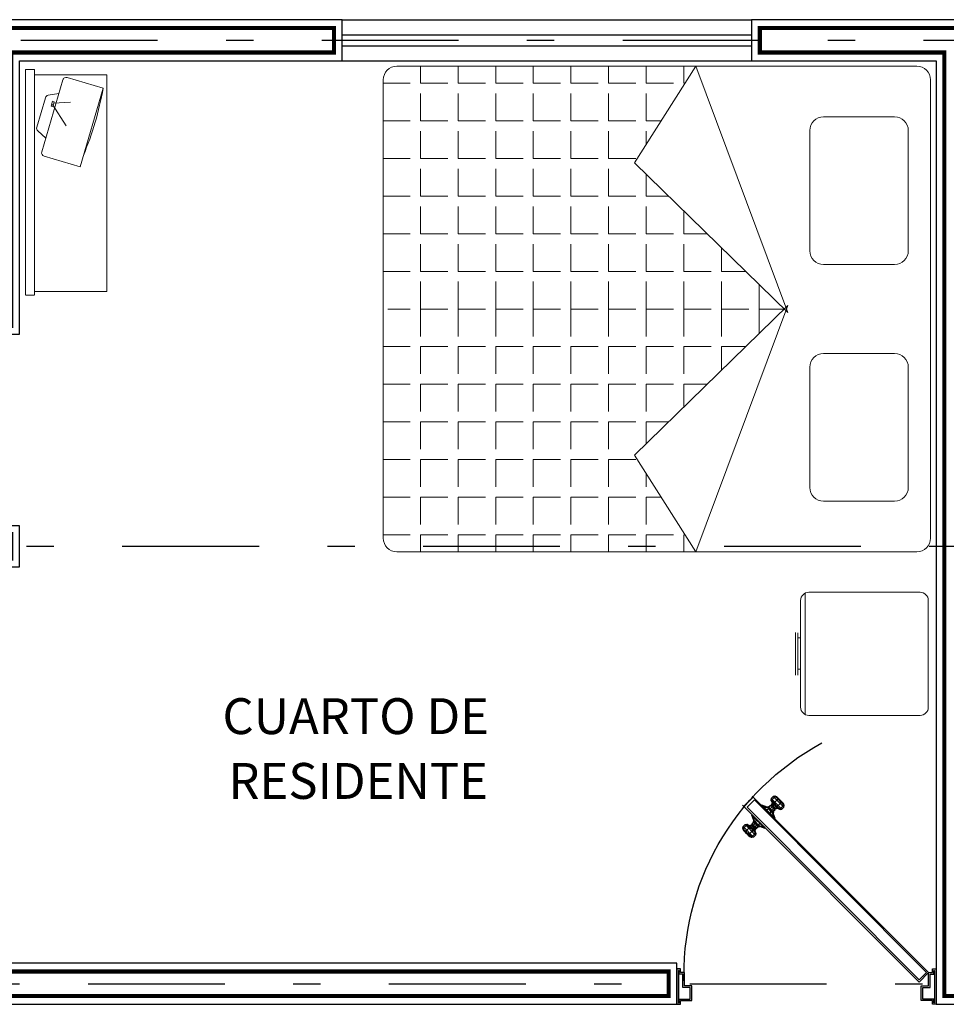
# Model space of a CAD drawing. Extents: x -71 to 222, y -457 to 82.
# Drawn here: x -18 to -15, y 67 to 70 of the extents above; entities that cross this region are included whole.
import ezdxf

# ---------------------------------------------------------------- set-up
doc = ezdxf.new("R2010")
doc.units = 0
doc.header["$MEASUREMENT"] = 0
doc.linetypes.add('DASHDOT', pattern=[1, 0.5, -0.25, 0, -0.25])
doc.layers.get('0').update_dxf_attribs({"linetype": 'CONTINUOUS'})
doc.layers.add('contorno', color=3, linetype='CONTINUOUS', lineweight=9)
doc.layers.add('MOB-FIJO', color=252, linetype='CONTINUOUS', lineweight=18)
for name, color, linetype in [('EJES', 30, 'CONTINUOUS'), ('MOBILIARIO', 8, 'CONTINUOUS'), ('MUROS', 7, 'CONTINUOUS'), ('MUROS BAJOS', 8, 'CONTINUOUS'), ('PUERTAS', 7, 'CONTINUOUS'), ('VENTANAS', 151, 'CONTINUOUS')]:
    doc.layers.add(name, color=color, linetype=linetype)
doc.styles.add('SANSSERIF', font='sas_____.pfb')

# ---------------------------------------------------------------- blocks, each defined once
blk = doc.blocks.new('Cama Queen Size planta 02')
for p, q in [((0.5206, -0.0282), (0.8567, 0.8718)), ((1.0807, 0.5189), (0.8567, 0.8718)), ((0.8567, 0.8718), (1.9492, 0.8718)), ((0.9009, 0.8093), (0.9009, 0.8718)), ((1.0384, 0.8093), (1.0384, 0.8718)), ((1.1759, 0.8093), (1.1759, 0.8718)), ((1.3134, 0.8093), (1.3134, 0.8718)), ((1.4509, 0.8093), (1.4509, 0.8718)), ((1.5884, 0.8093), (1.5884, 0.8718)), ((1.7259, 0.8093), (1.7259, 0.8718)), ((1.8634, 0.8093), (1.8634, 0.8718)), ((0.9009, 0.8093), (0.8964, 0.8093)), ((1.0384, 0.8093), (0.9384, 0.8093)), ((1.1759, 0.8093), (1.0759, 0.8093)), ((1.3134, 0.8093), (1.2134, 0.8093)), ((1.4509, 0.8093), (1.3509, 0.8093)), ((1.5884, 0.8093), (1.4884, 0.8093)), ((1.7259, 0.8093), (1.6259, 0.8093)), ((1.8634, 0.8093), (1.7634, 0.8093)), ((1.9992, 0.8093), (1.9009, 0.8093)), ((1.9992, 0.8218), (1.9992, 0.0218)), ((1.0384, 0.6718), (1.0384, 0.7718)), ((1.1759, 0.6718), (1.1759, 0.7718)), ((1.3134, 0.6718), (1.3134, 0.7718)), ((1.4509, 0.6718), (1.4509, 0.7718)), ((1.5884, 0.6718), (1.5884, 0.7718)), ((1.7259, 0.6718), (1.7259, 0.7718)), ((1.8634, 0.6718), (1.8634, 0.7718)), ((0.1306, 0.6868), (0.3906, 0.6868)), ((1.0384, 0.6718), (0.9837, 0.6718)), ((1.1759, 0.6718), (1.0759, 0.6718)), ((1.3134, 0.6718), (1.2134, 0.6718)), ((1.4509, 0.6718), (1.3509, 0.6718)), ((1.5884, 0.6718), (1.4884, 0.6718)), ((1.7259, 0.6718), (1.6259, 0.6718)), ((1.8634, 0.6718), (1.7634, 0.6718)), ((1.9992, 0.6718), (1.9009, 0.6718)), ((0.0806, 0.197), (0.0806, 0.6368)), ((0.4406, 0.197), (0.4406, 0.6368)), ((1.0384, 0.5855), (1.0384, 0.6343)), ((1.1759, 0.5343), (1.1759, 0.6343)), ((1.3134, 0.5343), (1.3134, 0.6343)), ((1.4509, 0.5343), (1.4509, 0.6343)), ((1.5884, 0.5343), (1.5884, 0.6343)), ((1.7259, 0.5343), (1.7259, 0.6343)), ((1.8634, 0.5343), (1.8634, 0.6343)), ((0.5206, -0.0282), (1.0807, 0.5189)), ((1.1759, 0.5343), (1.0759, 0.5343)), ((1.3134, 0.5343), (1.2134, 0.5343)), ((1.4509, 0.5343), (1.3509, 0.5343)), ((1.5884, 0.5343), (1.4884, 0.5343)), ((1.7259, 0.5343), (1.6259, 0.5343)), ((1.8634, 0.5343), (1.7634, 0.5343)), ((1.9992, 0.5343), (1.9009, 0.5343)), ((1.0384, 0.3968), (1.0384, 0.4776)), ((1.1759, 0.3968), (1.1759, 0.4968)), ((1.3134, 0.3968), (1.3134, 0.4968)), ((1.4509, 0.3968), (1.4509, 0.4968)), ((1.5884, 0.3968), (1.5884, 0.4968)), ((1.7259, 0.3968), (1.7259, 0.4968)), ((1.8634, 0.3968), (1.8634, 0.4968)), ((1.0384, 0.3968), (0.9557, 0.3968)), ((1.1759, 0.3968), (1.0759, 0.3968)), ((1.3134, 0.3968), (1.2134, 0.3968)), ((1.4509, 0.3968), (1.3509, 0.3968)), ((1.5884, 0.3968), (1.4884, 0.3968)), ((1.7259, 0.3968), (1.6259, 0.3968)), ((1.8634, 0.3968), (1.7634, 0.3968)), ((1.9992, 0.3968), (1.9009, 0.3968)), ((0.9009, 0.2593), (0.9009, 0.3433)), ((1.0384, 0.2593), (1.0384, 0.3593)), ((1.1759, 0.2593), (1.1759, 0.3593)), ((1.3134, 0.2593), (1.3134, 0.3593)), ((1.4509, 0.2593), (1.4509, 0.3593)), ((1.5884, 0.2593), (1.5884, 0.3593)), ((1.7259, 0.2593), (1.7259, 0.3593)), ((1.8634, 0.2593), (1.8634, 0.3593)), ((0.9009, 0.2593), (0.815, 0.2593)), ((1.0384, 0.2593), (0.9384, 0.2593)), ((1.1759, 0.2593), (1.0759, 0.2593)), ((1.3134, 0.2593), (1.2134, 0.2593)), ((1.4509, 0.2593), (1.3509, 0.2593)), ((1.5884, 0.2593), (1.4884, 0.2593)), ((1.7259, 0.2593), (1.6259, 0.2593)), ((1.8634, 0.2593), (1.7634, 0.2593)), ((1.9992, 0.2593), (1.9009, 0.2593)), ((0.9009, 0.1218), (0.9009, 0.2218)), ((1.0384, 0.1218), (1.0384, 0.2218)), ((1.1759, 0.1218), (1.1759, 0.2218)), ((1.3134, 0.1218), (1.3134, 0.2218)), ((1.4509, 0.1218), (1.4509, 0.2218)), ((1.5884, 0.1218), (1.5884, 0.2218)), ((1.7259, 0.1218), (1.7259, 0.2218)), ((1.8634, 0.1218), (1.8634, 0.2218)), ((0.7634, 0.1218), (0.7634, 0.209)), ((0.1306, 0.147), (0.3906, 0.147)), ((0.7634, 0.1218), (0.6742, 0.1218)), ((0.9009, 0.1218), (0.8009, 0.1218)), ((1.0384, 0.1218), (0.9384, 0.1218)), ((1.1759, 0.1218), (1.0759, 0.1218)), ((1.3134, 0.1218), (1.2134, 0.1218)), ((1.4509, 0.1218), (1.3509, 0.1218)), ((1.5884, 0.1218), (1.4884, 0.1218)), ((1.7259, 0.1218), (1.6259, 0.1218)), ((1.8634, 0.1218), (1.7634, 0.1218)), ((1.9992, 0.1218), (1.9009, 0.1218)), ((0.6259, -0.0157), (0.6259, 0.0746)), ((0.7634, -0.0157), (0.7634, 0.0843)), ((0.9009, -0.0157), (0.9009, 0.0843)), ((1.0384, -0.0157), (1.0384, 0.0843)), ((1.1759, -0.0157), (1.1759, 0.0843)), ((1.3134, -0.0157), (1.3134, 0.0843)), ((1.4509, -0.0157), (1.4509, 0.0843)), ((1.5884, -0.0157), (1.5884, 0.0843)), ((1.7259, -0.0157), (1.7259, 0.0843)), ((1.8634, -0.0157), (1.8634, 0.0843)), ((1.9992, -0.8532), (1.9992, 0.0218)), ((0.5206, -0.0032), (1.0807, -0.5503)), ((0.5206, -0.0032), (0.8567, -0.9032)), ((0.6259, -0.0157), (0.5334, -0.0157)), ((0.6259, -0.0157), (0.5334, -0.0157)), ((0.6259, -0.0157), (0.6259, -0.1061)), ((0.7634, -0.0157), (0.6634, -0.0157)), ((0.7634, -0.0157), (0.6634, -0.0157)), ((0.7634, -0.0157), (0.7634, -0.1157)), ((0.9009, -0.0157), (0.8009, -0.0157)), ((0.9009, -0.0157), (0.8009, -0.0157)), ((0.9009, -0.0157), (0.9009, -0.1157)), ((1.0384, -0.0157), (0.9384, -0.0157)), ((1.0384, -0.0157), (0.9384, -0.0157)), ((1.0384, -0.0157), (1.0384, -0.1157)), ((1.1759, -0.0157), (1.0759, -0.0157)), ((1.1759, -0.0157), (1.0759, -0.0157)), ((1.1759, -0.0157), (1.1759, -0.1157)), ((1.3134, -0.0157), (1.2134, -0.0157)), ((1.3134, -0.0157), (1.2134, -0.0157)), ((1.3134, -0.0157), (1.3134, -0.1157)), ((1.4509, -0.0157), (1.3509, -0.0157)), ((1.4509, -0.0157), (1.3509, -0.0157)), ((1.4509, -0.0157), (1.4509, -0.1157)), ((1.5884, -0.0157), (1.4884, -0.0157)), ((1.5884, -0.0157), (1.4884, -0.0157)), ((1.5884, -0.0157), (1.5884, -0.1157)), ((1.7259, -0.0157), (1.6259, -0.0157)), ((1.7259, -0.0157), (1.6259, -0.0157)), ((1.7259, -0.0157), (1.7259, -0.1157)), ((1.8634, -0.0157), (1.7634, -0.0157)), ((1.8634, -0.0157), (1.7634, -0.0157)), ((1.8634, -0.0157), (1.8634, -0.1157)), ((1.9823, -0.0157), (1.9009, -0.0157)), ((1.9823, -0.0157), (1.9009, -0.0157)), ((0.1306, -0.1784), (0.3906, -0.1784)), ((0.7634, -0.1532), (0.6742, -0.1532)), ((0.7634, -0.1532), (0.7634, -0.2404)), ((0.9009, -0.1532), (0.8009, -0.1532)), ((0.9009, -0.1532), (0.9009, -0.2532)), ((1.0384, -0.1532), (0.9384, -0.1532)), ((1.0384, -0.1532), (1.0384, -0.2532)), ((1.1759, -0.1532), (1.0759, -0.1532)), ((1.1759, -0.1532), (1.1759, -0.2532)), ((1.3134, -0.1532), (1.2134, -0.1532)), ((1.3134, -0.1532), (1.3134, -0.2532)), ((1.4509, -0.1532), (1.3509, -0.1532)), ((1.4509, -0.1532), (1.4509, -0.2532)), ((1.5884, -0.1532), (1.4884, -0.1532)), ((1.5884, -0.1532), (1.5884, -0.2532)), ((1.7259, -0.1532), (1.6259, -0.1532)), ((1.7259, -0.1532), (1.7259, -0.2532)), ((1.8634, -0.1532), (1.7634, -0.1532)), ((1.8634, -0.1532), (1.8634, -0.2532)), ((1.9992, -0.1532), (1.9009, -0.1532)), ((0.0806, -0.2284), (0.0806, -0.6682)), ((0.4406, -0.2284), (0.4406, -0.6682)), ((0.9009, -0.2907), (0.815, -0.2907)), ((0.9009, -0.2907), (0.9009, -0.3747)), ((1.0384, -0.2907), (0.9384, -0.2907)), ((1.0384, -0.2907), (1.0384, -0.3907)), ((1.1759, -0.2907), (1.0759, -0.2907)), ((1.1759, -0.2907), (1.1759, -0.3907)), ((1.3134, -0.2907), (1.2134, -0.2907)), ((1.3134, -0.2907), (1.3134, -0.3907)), ((1.4509, -0.2907), (1.3509, -0.2907)), ((1.4509, -0.2907), (1.4509, -0.3907)), ((1.5884, -0.2907), (1.4884, -0.2907)), ((1.5884, -0.2907), (1.5884, -0.3907)), ((1.7259, -0.2907), (1.6259, -0.2907)), ((1.7259, -0.2907), (1.7259, -0.3907)), ((1.8634, -0.2907), (1.7634, -0.2907)), ((1.8634, -0.2907), (1.8634, -0.3907)), ((1.9992, -0.2907), (1.9009, -0.2907)), ((1.0384, -0.4282), (0.9557, -0.4282)), ((1.0384, -0.4282), (1.0384, -0.509)), ((1.1759, -0.4282), (1.0759, -0.4282)), ((1.1759, -0.4282), (1.1759, -0.5282)), ((1.3134, -0.4282), (1.2134, -0.4282)), ((1.3134, -0.4282), (1.3134, -0.5282)), ((1.4509, -0.4282), (1.3509, -0.4282)), ((1.4509, -0.4282), (1.4509, -0.5282)), ((1.5884, -0.4282), (1.4884, -0.4282)), ((1.5884, -0.4282), (1.5884, -0.5282)), ((1.7259, -0.4282), (1.6259, -0.4282)), ((1.7259, -0.4282), (1.7259, -0.5282)), ((1.8634, -0.4282), (1.7634, -0.4282)), ((1.8634, -0.4282), (1.8634, -0.5282)), ((1.9992, -0.4282), (1.9009, -0.4282)), ((1.0807, -0.5503), (0.8567, -0.9032)), ((1.1759, -0.5657), (1.0759, -0.5657)), ((1.1759, -0.5657), (1.1759, -0.6657)), ((1.3134, -0.5657), (1.2134, -0.5657)), ((1.3134, -0.5657), (1.3134, -0.6657)), ((1.4509, -0.5657), (1.3509, -0.5657)), ((1.4509, -0.5657), (1.4509, -0.6657)), ((1.5884, -0.5657), (1.4884, -0.5657)), ((1.5884, -0.5657), (1.5884, -0.6657)), ((1.7259, -0.5657), (1.6259, -0.5657)), ((1.7259, -0.5657), (1.7259, -0.6657)), ((1.8634, -0.5657), (1.7634, -0.5657)), ((1.8634, -0.5657), (1.8634, -0.6657)), ((1.9992, -0.5657), (1.9009, -0.5657)), ((1.0384, -0.6169), (1.0384, -0.6657)), ((0.1306, -0.7182), (0.3906, -0.7182)), ((1.0384, -0.7032), (0.9837, -0.7032)), ((1.0384, -0.7032), (1.0384, -0.8032)), ((1.1759, -0.7032), (1.0759, -0.7032)), ((1.1759, -0.7032), (1.1759, -0.8032)), ((1.3134, -0.7032), (1.2134, -0.7032)), ((1.3134, -0.7032), (1.3134, -0.8032)), ((1.4509, -0.7032), (1.3509, -0.7032)), ((1.4509, -0.7032), (1.4509, -0.8032)), ((1.5884, -0.7032), (1.4884, -0.7032)), ((1.5884, -0.7032), (1.5884, -0.8032)), ((1.7259, -0.7032), (1.6259, -0.7032)), ((1.7259, -0.7032), (1.7259, -0.8032)), ((1.8634, -0.7032), (1.7634, -0.7032)), ((1.8634, -0.7032), (1.8634, -0.8032)), ((1.9992, -0.7032), (1.9009, -0.7032)), ((0.9009, -0.8407), (0.8964, -0.8407)), ((0.9009, -0.8407), (0.9009, -0.9032)), ((1.0384, -0.8407), (0.9384, -0.8407)), ((1.0384, -0.8407), (1.0384, -0.9032)), ((1.1759, -0.8407), (1.0759, -0.8407)), ((1.1759, -0.8407), (1.1759, -0.9032)), ((1.3134, -0.8407), (1.2134, -0.8407)), ((1.3134, -0.8407), (1.3134, -0.9032)), ((1.4509, -0.8407), (1.3509, -0.8407)), ((1.4509, -0.8407), (1.4509, -0.9032)), ((1.5884, -0.8407), (1.4884, -0.8407)), ((1.5884, -0.8407), (1.5884, -0.9032)), ((1.7259, -0.8407), (1.6259, -0.8407)), ((1.7259, -0.8407), (1.7259, -0.9032)), ((1.8634, -0.8407), (1.7634, -0.8407)), ((1.8634, -0.8407), (1.8634, -0.9032)), ((1.9992, -0.8407), (1.9009, -0.8407)), ((0.8567, -0.9032), (1.9492, -0.9032)), ((0.444, -1.051), (0.0374, -1.051)), ((0.4574, -1.4979), (0.4574, -1.0542)), ((0.0074, -1.081), (0.0074, -1.471)), ((0.474, -1.471), (0.474, -1.081)), ((0.4848, -1.2181), (0.474, -1.2181)), ((0.4848, -1.1998), (0.4848, -1.3539)), ((0.4848, -1.3539), (0.4848, -1.1998)), ((0.4929, -1.3539), (0.4929, -1.198)), ((0.4848, -1.3321), (0.474, -1.3321)), ((0.0374, -1.501), (0.444, -1.501))]:
    blk.add_line(p, q)
for points in [[(-0.0008, 0.0218), (-0.0008, 0.8218, -0.414214), (0.0492, 0.8718), (0.8567, 0.8718, -0.439042)], [(-0.0008, 0.0218), (-0.0008, -0.8532, 0.414214), (0.0492, -0.9032), (0.8567, -0.9032, 0.439042)]]:
    blk.add_lwpolyline(points, format="xyb")
for centre, radius, start, end in [((1.9492, 0.8218), 0.05, 0, 90), ((0.1306, 0.6368), 0.05, 90, 180), ((0.3906, 0.6368), 0.05, 0, 90), ((0.1306, 0.197), 0.05, 180, 270), ((0.3906, 0.197), 0.05, 270, 0), ((0.1306, -0.2284), 0.05, 90, 180), ((0.3906, -0.2284), 0.05, 360, 90), ((0.1306, -0.6682), 0.05, 180, 270), ((0.3906, -0.6682), 0.05, 270, 360), ((1.9492, -0.8532), 0.05, 270, 0), ((0.0374, -1.081), 0.03, 90, 180), ((0.444, -1.081), 0.03, 360, 90), ((0.0374, -1.471), 0.03, 180, 270), ((0.444, -1.471), 0.03, 270, 360)]:
    blk.add_arc(centre, radius, start, end)
blk = doc.blocks.new('mi')
at = {"layer": 'PUERTAS'}
for p, q in [((0.0574, -0.0062), (0.0864, 0.0227)), ((0.0864, 0.0227), (0.6318, -0.5228)), ((0.6032, -0.5519), (0.0574, -0.0062)), ((0.5999, -0.5488), (0.6286, -0.5196))]:
    blk.add_line(p, q, dxfattribs=at)
for points in [[(0.0864, 0.0227), (0.0864, 0.0341), (0.0977, 0.0341), (0.0977, 0.0455), (-0.0114, 0.0455), (-0.0114, 0.0341), (0, 0.0341), (0, 0), (0.0455, 0), (0.0455, 0.0227)], [(0.0818, 0.0273), (0.0818, 0.0386), (0.0932, 0.0386), (0.0932, 0.0409), (-0.0068, 0.0409), (-0.0068, 0.0386), (0.0045, 0.0386), (0.0045, 0.0045), (0.0409, 0.0045), (0.0409, 0.0273)], [(0.0639, -0.0062), (0.0864, 0.0163), (0.6199, -0.5155), (0.5976, -0.5382)], [(0.0864, -0.7318), (0.0864, -0.7432), (0.0977, -0.7432), (0.0977, -0.7545), (-0.0114, -0.7545), (-0.0114, -0.7432), (0, -0.7432), (0, -0.7091), (0.0455, -0.7091), (0.0455, -0.7318)], [(0.0818, -0.7364), (0.0818, -0.7477), (0.0932, -0.7477), (0.0932, -0.75), (-0.0068, -0.75), (-0.0068, -0.7477), (0.0045, -0.7477), (0.0045, -0.7136), (0.0409, -0.7136), (0.0409, -0.7364)]]:
    blk.add_lwpolyline(points, close=True, dxfattribs=at)
blk.add_arc((0.082, 0.0787), 0.8113, 267.4154, 331.6162, dxfattribs=at)
for points in [[(0.6011, -0.428, -0.0136), (0.5949, -0.4342, -0.0136), (0.5918, -0.431), (0.598, -0.4248)], [(0.6059, -0.4265, -0.0119), (0.6011, -0.428, -0.0136), (0.598, -0.4248), (0.6031, -0.4238)], [(0.6112, -0.4277, -0.0085), (0.6059, -0.4265, -0.0119), (0.6031, -0.4238), (0.6093, -0.4258)], [(0.5668, -0.4556, -0.017), (0.5658, -0.4567, -0.017), (0.5619, -0.4528), (0.5629, -0.4517)], [(0.5629, -0.4517), (0.5619, -0.4528), (0.5658, -0.4567, 0.017), (0.5668, -0.4556, 0.017)], [(0.5811, -0.4596, -0.0076), (0.5668, -0.4556, -0.017), (0.5629, -0.4517), (0.5793, -0.4578)], [(0.5668, -0.4556, 0.017), (0.5658, -0.4567, 0.017), (0.576, -0.4669, 0.0275), (0.577, -0.4659, 0.0275)], [(0.577, -0.4659, -0.0275), (0.576, -0.4669, -0.0275), (0.5658, -0.4567, -0.017), (0.5668, -0.4556, -0.017)], [(0.5856, -0.4642, -0.0124), (0.577, -0.4659, -0.0275), (0.5668, -0.4556, -0.017), (0.5811, -0.4596, -0.0076)], [(0.591, -0.4529, -0.0059), (0.5848, -0.4591, -0.0059), (0.5834, -0.4578), (0.5896, -0.4516)], [(0.5945, -0.4565, -0.0096), (0.5883, -0.4627, -0.0096), (0.5848, -0.4591, -0.0059), (0.591, -0.4529, -0.0059)], [(0.5906, -0.4526), (0.5896, -0.4516), (0.591, -0.4529, 0.0059), (0.5918, -0.4538, 0.0051)], [(0.5918, -0.4538, -0.0051), (0.591, -0.4529, -0.0059), (0.5896, -0.4516), (0.5906, -0.4526)], [(0.5927, -0.4505), (0.5906, -0.4526), (0.5918, -0.4538, 0.0051), (0.5939, -0.4517, 0.0051)], [(0.5939, -0.4517, -0.0051), (0.5918, -0.4538, -0.0051), (0.5906, -0.4526), (0.5927, -0.4505)], [(0.5949, -0.4342, -0.0136), (0.5935, -0.4389, -0.0119), (0.5907, -0.4362), (0.5918, -0.431)], [(0.5935, -0.4389, -0.0119), (0.5963, -0.4459, -0.0068), (0.5948, -0.4444), (0.5907, -0.4362)], [(0.5907, -0.4362), (0.5948, -0.4444), (0.5963, -0.4459, 0.0068), (0.5935, -0.4389, 0.0119)], [(0.5949, -0.4568, -0.0082), (0.5945, -0.4565, -0.0096), (0.591, -0.4529, -0.0059), (0.5918, -0.4538, -0.0051)], [(0.5918, -0.4538, 0.0051), (0.591, -0.4529, 0.0059), (0.5945, -0.4565, 0.0096), (0.5949, -0.4568, 0.0082)], [(0.5969, -0.4548, -0.0082), (0.5949, -0.4568, -0.0082), (0.5918, -0.4538, -0.0051), (0.5939, -0.4517, -0.0051)], [(0.5939, -0.4517, 0.0051), (0.5918, -0.4538, 0.0051), (0.5949, -0.4568, 0.0082), (0.5969, -0.4548, 0.0082)], [(0.5948, -0.4444), (0.5927, -0.4505), (0.5939, -0.4517, 0.0051), (0.5963, -0.4459, 0.0068)], [(0.5963, -0.4459, -0.0068), (0.5939, -0.4517, -0.0051), (0.5927, -0.4505), (0.5948, -0.4444)], [(0.6031, -0.4423, -0.022), (0.6006, -0.446, -0.0192), (0.5935, -0.4389, -0.0119), (0.5949, -0.4342, -0.0136)], [(0.6006, -0.446, -0.0192), (0.6004, -0.45, -0.011), (0.5963, -0.4459, -0.0068), (0.5935, -0.4389, -0.0119)], [(0.5935, -0.4389, 0.0119), (0.5963, -0.4459, 0.0068), (0.6004, -0.45, 0.011), (0.6006, -0.446, 0.0192)], [(0.6004, -0.45, -0.011), (0.5969, -0.4548, -0.0082), (0.5939, -0.4517, -0.0051), (0.5963, -0.4459, -0.0068)], [(0.5963, -0.4459, 0.0068), (0.5939, -0.4517, 0.0051), (0.5969, -0.4548, 0.0082), (0.6004, -0.45, 0.011)], [(0.6093, -0.4361, -0.022), (0.6031, -0.4423, -0.022), (0.5949, -0.4342, -0.0136), (0.6011, -0.428, -0.0136)], [(0.6011, -0.428, 0.0136), (0.5949, -0.4342, 0.0136), (0.6031, -0.4423, 0.022), (0.6093, -0.4361, 0.022)], [(0.6007, -0.4586, -0.0082), (0.5986, -0.4606, -0.0082), (0.5949, -0.4568, -0.0082), (0.5969, -0.4548, -0.0082)], [(0.5969, -0.4548, 0.0082), (0.5949, -0.4568, 0.0082), (0.5986, -0.4606, 0.0082), (0.6007, -0.4586, 0.0082)], [(0.6055, -0.4551, -0.011), (0.6007, -0.4586, -0.0082), (0.5969, -0.4548, -0.0082), (0.6004, -0.45, -0.011)], [(0.6004, -0.45, 0.011), (0.5969, -0.4548, 0.0082), (0.6007, -0.4586, 0.0082), (0.6055, -0.4551, 0.011)], [(0.6094, -0.4549, -0.0192), (0.6055, -0.4551, -0.011), (0.6004, -0.45, -0.011), (0.6006, -0.446, -0.0192)], [(0.6132, -0.4524, -0.022), (0.6094, -0.4549, -0.0192), (0.6006, -0.446, -0.0192), (0.6031, -0.4423, -0.022)], [(0.6096, -0.4591, -0.0068), (0.6038, -0.4616, -0.0051), (0.6007, -0.4586, -0.0082), (0.6055, -0.4551, -0.011)], [(0.613, -0.4337, -0.0192), (0.6093, -0.4361, -0.022), (0.6011, -0.428, -0.0136), (0.6059, -0.4265, -0.0119)], [(0.6059, -0.4265, 0.0119), (0.6011, -0.428, 0.0136), (0.6093, -0.4361, 0.022), (0.613, -0.4337, 0.0192)], [(0.6194, -0.4462, -0.022), (0.6132, -0.4524, -0.022), (0.6031, -0.4423, -0.022), (0.6093, -0.4361, -0.022)], [(0.6093, -0.4361, 0.022), (0.6031, -0.4423, 0.022), (0.6132, -0.4524, 0.022), (0.6194, -0.4462, 0.022)], [(0.6166, -0.462, -0.0119), (0.6096, -0.4591, -0.0068), (0.6055, -0.4551, -0.011), (0.6094, -0.4549, -0.0192)], [(0.6163, -0.4328, -0.0137), (0.613, -0.4337, -0.0192), (0.6059, -0.4265, -0.0119), (0.6112, -0.4277, -0.0085)], [(0.6218, -0.4425, -0.0192), (0.6194, -0.4462, -0.022), (0.6093, -0.4361, -0.022), (0.613, -0.4337, -0.0192)], [(0.6275, -0.4544, -0.0136), (0.6213, -0.4606, -0.0136), (0.6132, -0.4524, -0.022), (0.6194, -0.4462, -0.022)], [(0.6195, -0.436), (0.6226, -0.4392, -0.0137), (0.6163, -0.4328, -0.0137), (0.6195, -0.436)], [(0.629, -0.4496, -0.0119), (0.6275, -0.4544, -0.0136), (0.6194, -0.4462, -0.022), (0.6218, -0.4425, -0.0192)], [(0.6195, -0.436), (0.6277, -0.4443, -0.0085), (0.6226, -0.4392, -0.0137), (0.6195, -0.436)], [(0.6195, -0.436), (0.6297, -0.4462), (0.6277, -0.4443, -0.0085), (0.6195, -0.436)], [(0.6195, -0.436), (0.6226, -0.4392, 0.0137), (0.6277, -0.4443, 0.0085), (0.6195, -0.436)], [(0.6306, -0.4575), (0.6244, -0.4637), (0.6213, -0.4606, -0.0136), (0.6275, -0.4544, -0.0136)], [(0.6277, -0.4443, -0.0085), (0.629, -0.4496, -0.0119), (0.6218, -0.4425, -0.0192), (0.6226, -0.4392, -0.0137)], [(0.6226, -0.4392, 0.0137), (0.6218, -0.4425, 0.0192), (0.629, -0.4496, 0.0119), (0.6277, -0.4443, 0.0085)], [(0.6317, -0.4524), (0.6306, -0.4575), (0.6275, -0.4544, -0.0136), (0.629, -0.4496, -0.0119)], [(0.6297, -0.4462), (0.6317, -0.4524), (0.629, -0.4496, -0.0119), (0.6277, -0.4443, -0.0085)], [(0.6277, -0.4443, 0.0085), (0.629, -0.4496, 0.0119), (0.6317, -0.4524), (0.6297, -0.4462)], [(0.5319, -0.4827, 1.6194), (0.5329, -0.4817, 1.6194), (0.5368, -0.4856, 1.6364), (0.5358, -0.4866, 1.6364)], [(0.5358, -0.4866, 1.6024), (0.5368, -0.4856, 1.6024), (0.5329, -0.4817, 1.6194), (0.5319, -0.4827, 1.6194)], [(0.5397, -0.5009, 1.6118), (0.5358, -0.4866, 1.6024), (0.5319, -0.4827, 1.6194), (0.538, -0.4991, 1.6194)], [(0.546, -0.4968, 1.592), (0.547, -0.4958, 1.592), (0.5368, -0.4856, 1.6024), (0.5358, -0.4866, 1.6024)], [(0.5358, -0.4866, 1.6364), (0.5368, -0.4856, 1.6364), (0.547, -0.4958, 1.6469), (0.546, -0.4968, 1.6469)], [(0.5896, -0.4785, -0.0275), (0.5886, -0.4795, -0.0275), (0.576, -0.4669, -0.0275), (0.577, -0.4659, -0.0275)], [(0.577, -0.4659, 0.0275), (0.576, -0.4669, 0.0275), (0.5886, -0.4795, 0.0275), (0.5896, -0.4785, 0.0275)], [(0.5913, -0.4698, -0.0124), (0.5896, -0.4785, -0.0275), (0.577, -0.4659, -0.0275), (0.5856, -0.4642, -0.0124)], [(0.5824, -0.4568), (0.5793, -0.4578), (0.5811, -0.4596, 0.0076), (0.5839, -0.4583, 0.0068)], [(0.5839, -0.4583, -0.0068), (0.5811, -0.4596, -0.0076), (0.5793, -0.4578), (0.5824, -0.4568)], [(0.588, -0.4624, -0.011), (0.5856, -0.4642, -0.0124), (0.5811, -0.4596, -0.0076), (0.5839, -0.4583, -0.0068)], [(0.5839, -0.4583, 0.0068), (0.5811, -0.4596, 0.0076), (0.5856, -0.4642, 0.0124), (0.588, -0.4624, 0.011)], [(0.5834, -0.4578), (0.5824, -0.4568), (0.5839, -0.4583, 0.0068), (0.5848, -0.4591, 0.0059)], [(0.5848, -0.4591, -0.0059), (0.5839, -0.4583, -0.0068), (0.5824, -0.4568), (0.5834, -0.4578)], [(0.5883, -0.4627, -0.0096), (0.588, -0.4624, -0.011), (0.5839, -0.4583, -0.0068), (0.5848, -0.4591, -0.0059)], [(0.5848, -0.4591, 0.0059), (0.5839, -0.4583, 0.0068), (0.588, -0.4624, 0.011), (0.5883, -0.4627, 0.0096)], [(0.5931, -0.4674, -0.011), (0.5913, -0.4698, -0.0124), (0.5856, -0.4642, -0.0124), (0.588, -0.4624, -0.011)], [(0.5928, -0.4671, -0.0096), (0.5931, -0.4674, -0.011), (0.588, -0.4624, -0.011), (0.5883, -0.4627, -0.0096)], [(0.5883, -0.4627, 0.0096), (0.588, -0.4624, 0.011), (0.5931, -0.4674, 0.011), (0.5928, -0.4671, 0.0096)], [(0.5896, -0.4785, 0.0275), (0.5886, -0.4795, 0.0275), (0.5988, -0.4897, 0.017), (0.5998, -0.4887, 0.017)], [(0.5998, -0.4887, -0.017), (0.5988, -0.4897, -0.017), (0.5886, -0.4795, -0.0275), (0.5896, -0.4785, -0.0275)], [(0.5972, -0.4715, -0.0068), (0.5959, -0.4744, -0.0076), (0.5913, -0.4698, -0.0124), (0.5931, -0.4674, -0.011)], [(0.5931, -0.4674, 0.011), (0.5913, -0.4698, 0.0124), (0.5959, -0.4744, 0.0076), (0.5972, -0.4715, 0.0068)], [(0.6025, -0.4645, -0.0059), (0.5963, -0.4707, -0.0059), (0.5928, -0.4671, -0.0096), (0.599, -0.4609, -0.0096)], [(0.5963, -0.4707, -0.0059), (0.5972, -0.4715, -0.0068), (0.5931, -0.4674, -0.011), (0.5928, -0.4671, -0.0096)], [(0.5928, -0.4671, 0.0096), (0.5931, -0.4674, 0.011), (0.5972, -0.4715, 0.0068), (0.5963, -0.4707, 0.0059)], [(0.5986, -0.4606, -0.0082), (0.599, -0.4609, -0.0096), (0.5945, -0.4565, -0.0096), (0.5949, -0.4568, -0.0082)], [(0.5949, -0.4568, 0.0082), (0.5945, -0.4565, 0.0096), (0.599, -0.4609, 0.0096), (0.5986, -0.4606, 0.0082)], [(0.5972, -0.4715, 0.0068), (0.5959, -0.4744, 0.0076), (0.5977, -0.4762), (0.5987, -0.4731)], [(0.5987, -0.4731), (0.5977, -0.4762), (0.5959, -0.4744, -0.0076), (0.5972, -0.4715, -0.0068)], [(0.5977, -0.4762), (0.6037, -0.4926), (0.5998, -0.4887, -0.017), (0.5959, -0.4744, -0.0076)], [(0.6039, -0.4659), (0.5977, -0.4721), (0.5963, -0.4707, -0.0059), (0.6025, -0.4645, -0.0059)], [(0.5963, -0.4707, 0.0059), (0.5972, -0.4715, 0.0068), (0.5987, -0.4731), (0.5977, -0.4721)], [(0.5977, -0.4721), (0.5987, -0.4731), (0.5972, -0.4715, -0.0068), (0.5963, -0.4707, -0.0059)], [(0.6038, -0.4616, -0.0051), (0.6017, -0.4637, -0.0051), (0.5986, -0.4606, -0.0082), (0.6007, -0.4586, -0.0082)], [(0.6007, -0.4586, 0.0082), (0.5986, -0.4606, 0.0082), (0.6017, -0.4637, 0.0051), (0.6038, -0.4616, 0.0051)], [(0.6017, -0.4637, -0.0051), (0.6025, -0.4645, -0.0059), (0.599, -0.4609, -0.0096), (0.5986, -0.4606, -0.0082)], [(0.5986, -0.4606, 0.0082), (0.599, -0.4609, 0.0096), (0.6025, -0.4645, 0.0059), (0.6017, -0.4637, 0.0051)], [(0.6038, -0.4616, 0.0051), (0.6017, -0.4637, 0.0051), (0.6029, -0.4649), (0.6049, -0.4628)], [(0.6049, -0.4628), (0.6029, -0.4649), (0.6017, -0.4637, -0.0051), (0.6038, -0.4616, -0.0051)], [(0.6017, -0.4637, 0.0051), (0.6025, -0.4645, 0.0059), (0.6039, -0.4659), (0.6029, -0.4649)], [(0.6029, -0.4649), (0.6039, -0.4659), (0.6025, -0.4645, -0.0059), (0.6017, -0.4637, -0.0051)], [(0.6111, -0.4607), (0.6049, -0.4628), (0.6038, -0.4616, -0.0051), (0.6096, -0.4591, -0.0068)], [(0.6193, -0.4647), (0.6111, -0.4607), (0.6096, -0.4591, -0.0068), (0.6166, -0.462, -0.0119)], [(0.6244, -0.4637), (0.6193, -0.4647), (0.6166, -0.462, -0.0119), (0.6213, -0.4606, -0.0136)], [(0.5081, -0.5209, 1.6058), (0.5143, -0.5147, 1.6058), (0.5112, -0.5116, 1.6194), (0.505, -0.5178, 1.6194)], [(0.5163, -0.5291, 1.5975), (0.5225, -0.5229, 1.5975), (0.5143, -0.5147, 1.6058), (0.5081, -0.5209, 1.6058)], [(0.5081, -0.5209, 1.633), (0.5143, -0.5147, 1.633), (0.5225, -0.5229, 1.6414), (0.5163, -0.5291, 1.6414)], [(0.5143, -0.5147, 1.6058), (0.5191, -0.5133, 1.6075), (0.5163, -0.5106, 1.6194), (0.5112, -0.5116, 1.6194)], [(0.5225, -0.5229, 1.5975), (0.5262, -0.5204, 1.6002), (0.5191, -0.5133, 1.6075), (0.5143, -0.5147, 1.6058)], [(0.5163, -0.5106, 1.6194), (0.5245, -0.5146, 1.6194), (0.5261, -0.5162, 1.6262), (0.5191, -0.5133, 1.6313)], [(0.5191, -0.5133, 1.6075), (0.5261, -0.5162, 1.6126), (0.5245, -0.5146, 1.6194), (0.5163, -0.5106, 1.6194)], [(0.5191, -0.5133, 1.6313), (0.5261, -0.5162, 1.6262), (0.5302, -0.5203, 1.6304), (0.5262, -0.5204, 1.6386)], [(0.5262, -0.5204, 1.6002), (0.5302, -0.5203, 1.6084), (0.5261, -0.5162, 1.6126), (0.5191, -0.5133, 1.6075)], [(0.5261, -0.5162, 1.6126), (0.5319, -0.5137, 1.6143), (0.5307, -0.5125, 1.6194), (0.5245, -0.5146, 1.6194)], [(0.5245, -0.5146, 1.6194), (0.5307, -0.5125, 1.6194), (0.5319, -0.5137, 1.6245), (0.5261, -0.5162, 1.6262)], [(0.5261, -0.5162, 1.6262), (0.5319, -0.5137, 1.6245), (0.5349, -0.5168, 1.6276), (0.5302, -0.5203, 1.6304)], [(0.5302, -0.5203, 1.6084), (0.5349, -0.5168, 1.6112), (0.5319, -0.5137, 1.6143), (0.5261, -0.5162, 1.6126)], [(0.5352, -0.5253, 1.6084), (0.5387, -0.5205, 1.6112), (0.5349, -0.5168, 1.6112), (0.5302, -0.5203, 1.6084)], [(0.5302, -0.5203, 1.6304), (0.5349, -0.5168, 1.6276), (0.5387, -0.5205, 1.6276), (0.5352, -0.5253, 1.6304)], [(0.5319, -0.5137, 1.6143), (0.5339, -0.5116, 1.6143), (0.5328, -0.5105, 1.6194), (0.5307, -0.5125, 1.6194)], [(0.5307, -0.5125, 1.6194), (0.5328, -0.5105, 1.6194), (0.5339, -0.5116, 1.6245), (0.5319, -0.5137, 1.6245)], [(0.5331, -0.5108, 1.6135), (0.5393, -0.5046, 1.6135), (0.5379, -0.5032, 1.6194), (0.5317, -0.5094, 1.6194)], [(0.5339, -0.5116, 1.6143), (0.5331, -0.5108, 1.6135), (0.5317, -0.5094, 1.6194), (0.5328, -0.5105, 1.6194)], [(0.5328, -0.5105, 1.6194), (0.5317, -0.5094, 1.6194), (0.5331, -0.5108, 1.6254), (0.5339, -0.5116, 1.6245)], [(0.5319, -0.5137, 1.6245), (0.5339, -0.5116, 1.6245), (0.537, -0.5147, 1.6276), (0.5349, -0.5168, 1.6276)], [(0.5349, -0.5168, 1.6112), (0.537, -0.5147, 1.6112), (0.5339, -0.5116, 1.6143), (0.5319, -0.5137, 1.6143)], [(0.5367, -0.5144, 1.6098), (0.5429, -0.5082, 1.6098), (0.5393, -0.5046, 1.6135), (0.5331, -0.5108, 1.6135)], [(0.5339, -0.5116, 1.6245), (0.5331, -0.5108, 1.6254), (0.5367, -0.5144, 1.629), (0.537, -0.5147, 1.6276)], [(0.537, -0.5147, 1.6112), (0.5367, -0.5144, 1.6098), (0.5331, -0.5108, 1.6135), (0.5339, -0.5116, 1.6143)], [(0.5387, -0.5205, 1.6112), (0.5408, -0.5185, 1.6112), (0.537, -0.5147, 1.6112), (0.5349, -0.5168, 1.6112)], [(0.5349, -0.5168, 1.6276), (0.537, -0.5147, 1.6276), (0.5408, -0.5185, 1.6276), (0.5387, -0.5205, 1.6276)], [(0.5443, -0.5055, 1.6071), (0.546, -0.4968, 1.592), (0.5358, -0.4866, 1.6024), (0.5397, -0.5009, 1.6118)], [(0.5408, -0.5185, 1.6112), (0.5411, -0.5188, 1.6098), (0.5367, -0.5144, 1.6098), (0.537, -0.5147, 1.6112)], [(0.537, -0.5147, 1.6276), (0.5367, -0.5144, 1.629), (0.5411, -0.5188, 1.629), (0.5408, -0.5185, 1.6276)], [(0.5385, -0.5038, 1.6126), (0.5397, -0.5009, 1.6118), (0.538, -0.4991, 1.6194), (0.5369, -0.5022, 1.6194)], [(0.5369, -0.5022, 1.6194), (0.538, -0.4991, 1.6194), (0.5397, -0.5009, 1.627), (0.5385, -0.5038, 1.6262)], [(0.5393, -0.5046, 1.6135), (0.5385, -0.5038, 1.6126), (0.5369, -0.5022, 1.6194), (0.5379, -0.5032, 1.6194)], [(0.5379, -0.5032, 1.6194), (0.5369, -0.5022, 1.6194), (0.5385, -0.5038, 1.6262), (0.5393, -0.5046, 1.6254)], [(0.5385, -0.5038, 1.6262), (0.5397, -0.5009, 1.627), (0.5443, -0.5055, 1.6318), (0.5426, -0.5079, 1.6304)], [(0.5426, -0.5079, 1.6084), (0.5443, -0.5055, 1.6071), (0.5397, -0.5009, 1.6118), (0.5385, -0.5038, 1.6126)], [(0.5393, -0.5046, 1.6254), (0.5385, -0.5038, 1.6262), (0.5426, -0.5079, 1.6304), (0.5429, -0.5082, 1.629)], [(0.5429, -0.5082, 1.6098), (0.5426, -0.5079, 1.6084), (0.5385, -0.5038, 1.6126), (0.5393, -0.5046, 1.6135)], [(0.5447, -0.5224, 1.6135), (0.5509, -0.5162, 1.6135), (0.5473, -0.5126, 1.6098), (0.5411, -0.5188, 1.6098)], [(0.5476, -0.5129, 1.6084), (0.55, -0.5112, 1.6071), (0.5443, -0.5055, 1.6071), (0.5426, -0.5079, 1.6084)], [(0.5473, -0.5126, 1.6098), (0.5476, -0.5129, 1.6084), (0.5426, -0.5079, 1.6084), (0.5429, -0.5082, 1.6098)], [(0.5429, -0.5082, 1.629), (0.5426, -0.5079, 1.6304), (0.5476, -0.5129, 1.6304), (0.5473, -0.5126, 1.629)], [(0.55, -0.5112, 1.6071), (0.5586, -0.5095, 1.592), (0.546, -0.4968, 1.592), (0.5443, -0.5055, 1.6071)], [(0.546, -0.5237, 1.6194), (0.5522, -0.5175, 1.6194), (0.5509, -0.5162, 1.6135), (0.5447, -0.5224, 1.6135)], [(0.5586, -0.5095, 1.592), (0.5597, -0.5084, 1.592), (0.547, -0.4958, 1.592), (0.546, -0.4968, 1.592)], [(0.546, -0.4968, 1.6469), (0.547, -0.4958, 1.6469), (0.5597, -0.5084, 1.6469), (0.5586, -0.5095, 1.6469)], [(0.5473, -0.5126, 1.629), (0.5476, -0.5129, 1.6304), (0.5517, -0.517, 1.6262), (0.5509, -0.5162, 1.6254)], [(0.5509, -0.5162, 1.6135), (0.5517, -0.517, 1.6126), (0.5476, -0.5129, 1.6084), (0.5473, -0.5126, 1.6098)], [(0.5476, -0.5129, 1.6304), (0.55, -0.5112, 1.6318), (0.5546, -0.5157, 1.627), (0.5517, -0.517, 1.6262)], [(0.5517, -0.517, 1.6126), (0.5546, -0.5157, 1.6118), (0.55, -0.5112, 1.6071), (0.5476, -0.5129, 1.6084)], [(0.5522, -0.5175, 1.6194), (0.5533, -0.5185, 1.6194), (0.5517, -0.517, 1.6126), (0.5509, -0.5162, 1.6135)], [(0.5509, -0.5162, 1.6254), (0.5517, -0.517, 1.6262), (0.5533, -0.5185, 1.6194), (0.5522, -0.5175, 1.6194)], [(0.5533, -0.5185, 1.6194), (0.5563, -0.5175, 1.6194), (0.5546, -0.5157, 1.6118), (0.5517, -0.517, 1.6126)], [(0.5517, -0.517, 1.6262), (0.5546, -0.5157, 1.627), (0.5563, -0.5175, 1.6194), (0.5533, -0.5185, 1.6194)], [(0.5563, -0.5175, 1.6194), (0.5727, -0.5236, 1.6194), (0.5688, -0.5197, 1.6024), (0.5546, -0.5157, 1.6118)], [(0.5688, -0.5197, 1.6024), (0.5699, -0.5186, 1.6024), (0.5597, -0.5084, 1.592), (0.5586, -0.5095, 1.592)], [(0.5586, -0.5095, 1.6469), (0.5597, -0.5084, 1.6469), (0.5699, -0.5186, 1.6364), (0.5688, -0.5197, 1.6364)], [(0.6037, -0.4926), (0.6027, -0.4936), (0.5988, -0.4897, -0.017), (0.5998, -0.4887, -0.017)], [(0.5998, -0.4887, 0.017), (0.5988, -0.4897, 0.017), (0.6027, -0.4936), (0.6037, -0.4926)], [(0.5067, -0.5257, 1.6075), (0.5081, -0.5209, 1.6058), (0.505, -0.5178, 1.6194), (0.5039, -0.523, 1.6194)], [(0.5079, -0.5311, 1.6109), (0.5067, -0.5257, 1.6075), (0.5039, -0.523, 1.6194), (0.506, -0.5291, 1.6194)], [(0.5138, -0.5328, 1.6002), (0.5163, -0.5291, 1.5975), (0.5081, -0.5209, 1.6058), (0.5067, -0.5257, 1.6075)], [(0.5067, -0.5257, 1.6313), (0.5081, -0.5209, 1.633), (0.5163, -0.5291, 1.6414), (0.5138, -0.5328, 1.6386)], [(0.513, -0.5362, 1.6057), (0.5138, -0.5328, 1.6002), (0.5067, -0.5257, 1.6075), (0.5079, -0.5311, 1.6109)], [(0.5162, -0.5393, 1.6194), (0.5193, -0.5425, 1.6057), (0.513, -0.5362, 1.6057), (0.5162, -0.5393, 1.6194)], [(0.5226, -0.5417, 1.6002), (0.5264, -0.5392, 1.5975), (0.5163, -0.5291, 1.5975), (0.5138, -0.5328, 1.6002)], [(0.5162, -0.5393, 1.6194), (0.5193, -0.5425, 1.6331), (0.5244, -0.5476, 1.6279), (0.5162, -0.5393, 1.6194)], [(0.5162, -0.5393, 1.6194), (0.5264, -0.5495, 1.6194), (0.5244, -0.5476, 1.6109), (0.5162, -0.5393, 1.6194)], [(0.5162, -0.5393, 1.6194), (0.5244, -0.5476, 1.6109), (0.5193, -0.5425, 1.6057), (0.5162, -0.5393, 1.6194)], [(0.5264, -0.5392, 1.5975), (0.5326, -0.533, 1.5975), (0.5225, -0.5229, 1.5975), (0.5163, -0.5291, 1.5975)], [(0.5163, -0.5291, 1.6414), (0.5225, -0.5229, 1.6414), (0.5326, -0.533, 1.6414), (0.5264, -0.5392, 1.6414)], [(0.5244, -0.5476, 1.6109), (0.5298, -0.5488, 1.6075), (0.5226, -0.5417, 1.6002), (0.5193, -0.5425, 1.6057)], [(0.5193, -0.5425, 1.6331), (0.5226, -0.5417, 1.6386), (0.5298, -0.5488, 1.6313), (0.5244, -0.5476, 1.6279)], [(0.5326, -0.533, 1.5975), (0.535, -0.5293, 1.6002), (0.5262, -0.5204, 1.6002), (0.5225, -0.5229, 1.5975)], [(0.5298, -0.5488, 1.6075), (0.5345, -0.5474, 1.6058), (0.5264, -0.5392, 1.5975), (0.5226, -0.5417, 1.6002)], [(0.535, -0.5293, 1.6002), (0.5352, -0.5253, 1.6084), (0.5302, -0.5203, 1.6084), (0.5262, -0.5204, 1.6002)], [(0.5345, -0.5474, 1.6058), (0.5407, -0.5412, 1.6058), (0.5326, -0.533, 1.5975), (0.5264, -0.5392, 1.5975)], [(0.5325, -0.5515, 1.6194), (0.5377, -0.5505, 1.6194), (0.5345, -0.5474, 1.6058), (0.5298, -0.5488, 1.6075)], [(0.5377, -0.5505, 1.6194), (0.5439, -0.5443, 1.6194), (0.5407, -0.5412, 1.6058), (0.5345, -0.5474, 1.6058)], [(0.5422, -0.5364, 1.6075), (0.5393, -0.5294, 1.6126), (0.5352, -0.5253, 1.6084), (0.535, -0.5293, 1.6002)], [(0.5393, -0.5294, 1.6126), (0.5418, -0.5236, 1.6143), (0.5387, -0.5205, 1.6112), (0.5352, -0.5253, 1.6084)], [(0.5387, -0.5205, 1.6276), (0.5408, -0.5185, 1.6276), (0.5438, -0.5215, 1.6245), (0.5418, -0.5236, 1.6245)], [(0.5418, -0.5236, 1.6143), (0.5438, -0.5215, 1.6143), (0.5408, -0.5185, 1.6112), (0.5387, -0.5205, 1.6112)], [(0.5409, -0.5309, 1.6194), (0.5429, -0.5248, 1.6194), (0.5418, -0.5236, 1.6143), (0.5393, -0.5294, 1.6126)], [(0.5449, -0.5391, 1.6194), (0.5409, -0.5309, 1.6194), (0.5393, -0.5294, 1.6126), (0.5422, -0.5364, 1.6075)], [(0.5439, -0.5443, 1.6194), (0.5449, -0.5391, 1.6194), (0.5422, -0.5364, 1.6075), (0.5407, -0.5412, 1.6058)], [(0.5408, -0.5185, 1.6276), (0.5411, -0.5188, 1.629), (0.5447, -0.5224, 1.6254), (0.5438, -0.5215, 1.6245)], [(0.5438, -0.5215, 1.6143), (0.5447, -0.5224, 1.6135), (0.5411, -0.5188, 1.6098), (0.5408, -0.5185, 1.6112)], [(0.5429, -0.5248, 1.6194), (0.545, -0.5227, 1.6194), (0.5438, -0.5215, 1.6143), (0.5418, -0.5236, 1.6143)], [(0.5418, -0.5236, 1.6245), (0.5438, -0.5215, 1.6245), (0.545, -0.5227, 1.6194), (0.5429, -0.5248, 1.6194)], [(0.545, -0.5227, 1.6194), (0.546, -0.5237, 1.6194), (0.5447, -0.5224, 1.6135), (0.5438, -0.5215, 1.6143)], [(0.5438, -0.5215, 1.6245), (0.5447, -0.5224, 1.6254), (0.546, -0.5237, 1.6194), (0.545, -0.5227, 1.6194)], [(0.5688, -0.5197, 1.6364), (0.5699, -0.5186, 1.6364), (0.5738, -0.5225, 1.6194), (0.5727, -0.5236, 1.6194)], [(0.5727, -0.5236, 1.6194), (0.5738, -0.5225, 1.6194), (0.5699, -0.5186, 1.6024), (0.5688, -0.5197, 1.6024)], [(0.5244, -0.5476, 1.6279), (0.5298, -0.5488, 1.6313), (0.5325, -0.5515, 1.6194), (0.5264, -0.5495, 1.6194)], [(0.5264, -0.5495, 1.6194), (0.5325, -0.5515, 1.6194), (0.5298, -0.5488, 1.6075), (0.5244, -0.5476, 1.6109)]]:
    blk.add_3dface(points, dxfattribs=at)
blk = doc.blocks.new('Television planta 04')
at = {"lineweight": 9}
for p, q in [((264.1332, 362.7234), (264.1332, 361.4749)), ((264.1332, 362.7222), (264.1832, 362.7222)), ((264.1832, 362.7234), (264.1832, 361.4749)), ((264.5832, 362.6935), (264.1832, 362.6935)), ((264.2224, 362.2673), (264.3393, 362.6653)), ((264.3634, 362.6785), (264.5624, 362.62)), ((264.5832, 361.4935), (264.5832, 362.6935)), ((264.5624, 362.62), (264.4346, 362.1848)), ((264.2427, 362.5663), (264.1947, 362.4028)), ((264.3174, 362.5907), (264.2579, 362.58)), ((264.5532, 362.589), (264.557, 362.5878)), ((264.2821, 362.5475), (264.2742, 362.5206)), ((264.2742, 362.5206), (264.2841, 362.5177)), ((264.292, 362.5446), (264.2821, 362.5475)), ((264.2829, 362.5289), (264.357, 362.4103)), ((264.2841, 362.5177), (264.292, 362.5446)), ((264.2869, 362.5373), (264.3823, 362.5426)), ((264.2001, 362.3831), (264.2443, 362.342)), ((264.4346, 362.1848), (264.2356, 362.2432)), ((264.1332, 361.4735), (264.1832, 361.4735)), ((264.1832, 361.4935), (264.5832, 361.4935))]:
    blk.add_line(p, q, dxfattribs=at)
for centre, radius, start, end in [((264.3579, 362.6598), 0.0194, 73.6398, 163.6398), ((262.8487, 362.9205), 1.7398, 337.2242, 350.0555), ((264.2613, 362.5608), 0.0194, 100.2049, 163.6398), ((264.2133, 362.3974), 0.0194, 163.6398, 227.0748), ((264.2411, 362.2619), 0.0194, 163.6398, 253.6398)]:
    blk.add_arc(centre, radius, start, end, dxfattribs=at)

msp = doc.modelspace()

# ---------------------------------------------------------------- linework, layer by layer
at = {"layer": 'EJES', "linetype": 'DASHDOT'}
for p, q in [((-18.8315, 68.2316), (-4.8538, 68.2316)), ((-20.0565, 66.6316), (-4.8538, 66.6316))]:
    msp.add_line(p, q, dxfattribs=at)
msp.add_lwpolyline([(-25.8021, 70.0816), (-11.066, 70.0816)], dxfattribs=at)
at = {"layer": 'MUROS', "linetype": 'Continuous'}
msp.add_lwpolyline([(-18.9065, 66.7066), (-19.9065, 66.7066), (-19.9065, 70.0066), (-19.482, 70.0066), (-19.482, 70.1566), (-20.8529, 70.1566), (-20.8529, 70.0066), (-20.0565, 70.0066), (-20.0565, 66.5566), (-15.7036, 66.5566), (-15.7036, 66.7066), (-18.7565, 66.7066), (-18.7565, 68.1566), (-18.1065, 68.1566), (-18.1065, 68.3066), (-18.9065, 68.3066), (-18.9065, 66.7066)], dxfattribs=at)
at = {"layer": 'MUROS', "linetype": 'Continuous', "const_width": 0.015}
for points in [[(-18.8765, 66.6766), (-19.9365, 66.6766), (-19.9365, 70.0366), (-19.512, 70.0366), (-19.512, 70.1266), (-20.8229, 70.1266), (-20.8229, 70.0366), (-20.0265, 70.0366), (-20.0265, 66.5866), (-15.7336, 66.5866), (-15.7336, 66.6766), (-18.7865, 66.6766), (-18.7865, 68.1866), (-18.1365, 68.1866), (-18.1365, 68.2766), (-18.8765, 68.2766)], [(-18.1365, 69.0366), (-18.1365, 70.0366), (-16.9573, 70.0366), (-16.9573, 70.1266), (-18.7146, 70.1266), (-18.7146, 70.0366), (-18.2265, 70.0366), (-18.2265, 69.0366)], [(-14.6365, 66.5866), (-14.6365, 70.1266), (-15.4008, 70.1266), (-15.4008, 70.0366), (-14.7265, 70.0366), (-14.7265, 66.5866)]]:
    msp.add_lwpolyline(points, close=True, dxfattribs=at)
at = {"layer": 'MUROS', "linetype": 'Continuous'}
for points in [[(-18.1065, 69.0066), (-18.1065, 70.0066), (-16.9273, 70.0066), (-16.9273, 70.1566), (-18.7446, 70.1566), (-18.7446, 70.0066), (-18.2565, 70.0066), (-18.2565, 69.0066)], [(-14.6065, 66.5566), (-14.6065, 70.1566), (-15.4308, 70.1566), (-15.4308, 70.0066), (-14.7565, 70.0066), (-14.7565, 66.5566)]]:
    msp.add_lwpolyline(points, close=True, dxfattribs=at)
at = {"layer": 'MUROS BAJOS', "linetype": 'Continuous'}
for p, q in [((-16.9273, 70.1566), (-15.4308, 70.1566)), ((-16.9273, 70.0066), (-15.4308, 70.0066))]:
    msp.add_line(p, q, dxfattribs=at)
at = {"layer": 'VENTANAS', "linetype": 'Continuous'}
for p, q in [((-16.9273, 70.1016), (-15.4308, 70.1016)), ((-16.9273, 70.0616), (-15.4308, 70.0616))]:
    msp.add_line(p, q, dxfattribs=at)

# ---------------------------------------------------------------- block references
at = {"layer": 'contorno', "lineweight": 0, "xscale": -1.183755829678352, "yscale": 1.183755829678352, "zscale": 1.183755829678352, "rotation": 270}
msp.add_blockref('mi', (-14.8104, 66.5701), dxfattribs=at)
at = {"layer": 'MOB-FIJO', "lineweight": 9, "xscale": -1.000350000000253, "yscale": 1.000350000000253, "zscale": 1.000350000000253}
msp.add_blockref('Cama Queen Size planta 02', (-14.7774, 69.1145), dxfattribs=at)
at = {"layer": 'MOBILIARIO', "linetype": 'ByBlock', "lineweight": 9, "xscale": 0.6605128395996569, "yscale": 0.6605128395996569, "zscale": 0.6605128395996569}
msp.add_blockref('Television planta 04', (-192.5481, -169.6086), dxfattribs=at)

# ---------------------------------------------------------------- texts
at = {"linetype": 'Continuous', "lineweight": 9, "style": 'SANSSERIF'}
for s, p in [('CUARTO DE', (-17.3651, 67.5446)), ('RESIDENTE', (-17.3433, 67.3077))]:
    msp.add_text(s, height=0.13122, dxfattribs=at).set_placement(p)

doc.saveas('drawing.dxf')
